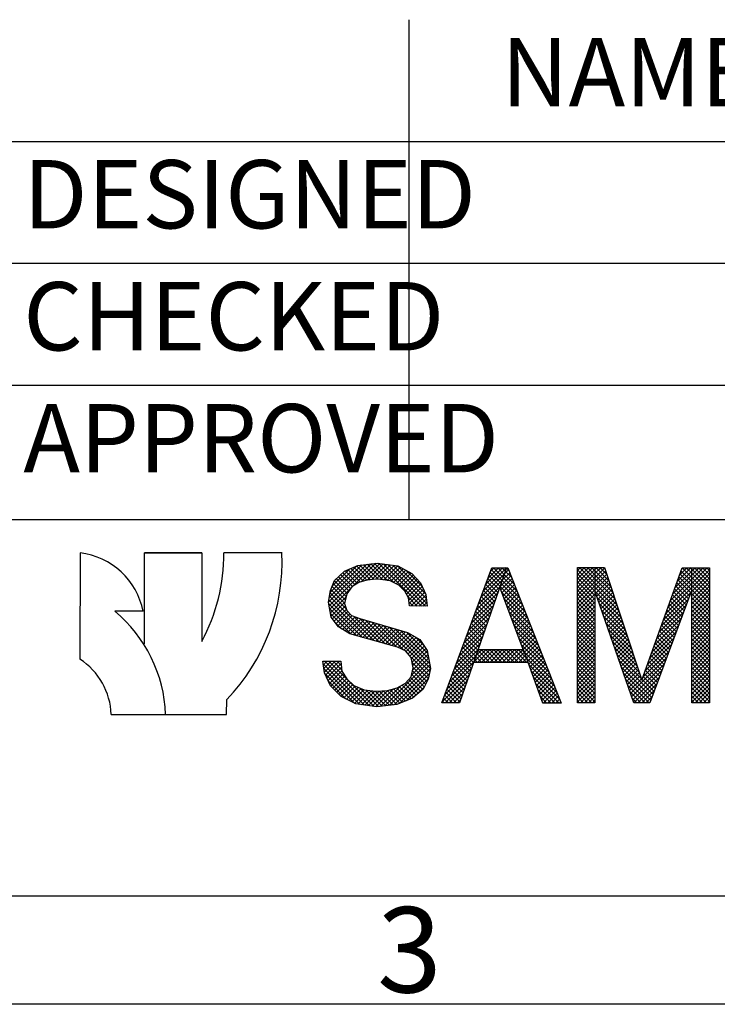
# Model space of a CAD drawing. Extents: x 5 to 2210, y 5 to 1579.
# Drawn here: x 1282 to 1445, y 5 to 236 of the extents above; entities that cross this region are included whole.
import ezdxf

# ---------------------------------------------------------------- set-up
doc = ezdxf.new("R2010")
doc.units = 0
doc.header["$LTSCALE"] = 25
doc.header["$MEASUREMENT"] = 0
doc.layers.get('0').update_dxf_attribs({"linetype": 'CONTINUOUS'})
for name, color, linetype in [('LOGO', 5, 'CONTINUOUS'), ('NEEDLE', 2, 'CONTINUOUS'), ('THIN', 3, 'CONTINUOUS')]:
    doc.layers.add(name, color=color, linetype=linetype)
doc.styles.add('GULIM', font='GulimChe.ttf', dxfattribs={"width": 0.95})
doc.styles.get("Standard").update_dxf_attribs({"font": 'TXT.shx'})

# ---------------------------------------------------------------- blocks, each defined once
blk = doc.blocks.new('*X8')
at = {"color": 0}
for p, q in [((434.762, 22.165), (435.427, 22.83)), ((434.762, 22.342), (435.25, 22.83)), ((434.762, 22.519), (435.073, 22.83)), ((434.762, 22.696), (434.896, 22.83)), ((434.762, 21.988), (435.516, 22.743)), ((435.516, 21.982), (434.762, 22.736)), ((434.762, 21.812), (435.516, 22.566)), ((435.516, 21.805), (434.762, 22.559)), ((435.516, 22.159), (434.845, 22.83)), ((435.516, 22.336), (435.022, 22.83)), ((435.516, 22.512), (435.199, 22.83)), ((435.516, 22.689), (435.375, 22.83)), ((435.516, 22.566), (435.78, 22.83)), ((435.516, 22.743), (435.603, 22.83)), ((435.516, 22.389), (435.939, 22.811)), ((436.208, 21.997), (435.516, 22.689)), ((435.516, 22.212), (435.983, 22.679)), ((435.516, 22.035), (436.027, 22.546)), ((436.121, 22.261), (435.552, 22.83)), ((436.033, 22.525), (435.729, 22.83)), ((435.946, 22.79), (435.906, 22.83)), ((438.964, 21.948), (439.692, 22.676)), ((439.062, 22.223), (439.658, 22.819)), ((439.161, 22.498), (439.481, 22.819)), ((439.692, 22.049), (439.182, 22.558)), ((439.692, 22.226), (439.229, 22.689)), ((439.259, 22.773), (439.304, 22.819)), ((439.692, 22.403), (439.276, 22.819)), ((439.692, 22.579), (439.453, 22.819)), ((439.692, 22.756), (439.629, 22.819)), ((439.692, 22.145), (440.365, 22.819)), ((439.692, 22.322), (440.188, 22.819)), ((439.692, 22.499), (440.012, 22.819)), ((439.692, 22.676), (439.835, 22.819)), ((440.457, 21.991), (439.692, 22.756)), ((439.692, 21.968), (440.457, 22.734)), ((440.457, 21.814), (439.692, 22.579)), ((439.692, 21.792), (440.457, 22.557)), ((440.457, 22.168), (439.806, 22.819)), ((440.457, 22.344), (439.983, 22.819)), ((440.457, 22.521), (440.16, 22.819)), ((440.457, 22.698), (440.336, 22.819)), ((434.762, 21.635), (435.516, 22.389)), ((435.516, 21.628), (434.762, 22.382)), ((434.762, 21.458), (435.516, 22.212)), ((435.516, 21.452), (434.762, 22.206)), ((436.296, 21.733), (435.516, 22.512)), ((435.516, 21.859), (436.071, 22.413)), ((436.383, 21.468), (435.516, 22.336)), ((436.471, 21.204), (435.516, 22.159)), ((435.551, 21.717), (436.115, 22.28)), ((435.597, 21.586), (436.158, 22.147)), ((438.669, 21.123), (439.692, 22.145)), ((438.767, 21.398), (439.692, 22.322)), ((438.866, 21.673), (439.692, 22.499)), ((439.599, 21.611), (439.043, 22.168)), ((439.647, 21.74), (439.089, 22.298)), ((439.692, 21.872), (439.136, 22.428)), ((440.457, 21.637), (439.692, 22.403)), ((439.692, 21.615), (440.457, 22.38)), ((440.457, 21.46), (439.692, 22.226)), ((439.692, 21.438), (440.457, 22.203)), ((434.762, 21.281), (435.516, 22.035)), ((435.516, 21.275), (434.762, 22.029)), ((434.762, 21.105), (435.516, 21.859)), ((435.516, 21.098), (434.762, 21.852)), ((434.762, 20.928), (435.516, 21.682)), ((435.516, 20.921), (434.762, 21.675)), ((436.558, 20.94), (435.516, 21.982)), ((436.646, 20.675), (435.523, 21.799)), ((435.642, 21.454), (436.202, 22.015)), ((435.688, 21.323), (436.246, 21.882)), ((435.733, 21.192), (436.29, 21.749)), ((438.472, 20.572), (439.65, 21.75)), ((438.571, 20.847), (439.692, 21.968)), ((439.456, 21.224), (438.903, 21.777)), ((439.504, 21.353), (438.95, 21.907)), ((439.551, 21.482), (438.996, 22.037)), ((440.457, 21.284), (439.692, 22.049)), ((439.692, 21.261), (440.457, 22.027)), ((440.457, 21.107), (439.692, 21.872)), ((439.692, 21.085), (440.457, 21.85)), ((440.457, 20.93), (439.692, 21.695)), ((439.692, 20.908), (440.457, 21.673)), ((434.762, 20.751), (435.516, 21.505)), ((435.516, 20.745), (434.762, 21.499)), ((434.762, 20.574), (435.516, 21.328)), ((435.516, 20.568), (434.762, 21.322)), ((436.734, 20.411), (435.617, 21.528)), ((436.821, 20.147), (435.711, 21.257)), ((435.779, 21.061), (436.334, 21.616)), ((435.825, 20.93), (436.378, 21.483)), ((435.87, 20.798), (436.422, 21.351)), ((438.374, 20.297), (439.547, 21.47)), ((439.265, 20.708), (438.717, 21.256)), ((439.313, 20.837), (438.763, 21.386)), ((439.36, 20.966), (438.81, 21.517)), ((439.408, 21.095), (438.856, 21.647)), ((440.457, 20.753), (439.692, 21.519)), ((439.692, 20.731), (440.457, 21.496)), ((440.457, 20.577), (439.692, 21.342)), ((439.692, 20.554), (440.457, 21.32)), ((434.762, 20.397), (435.516, 21.152)), ((435.516, 20.391), (434.762, 21.145)), ((434.762, 20.221), (435.516, 20.975)), ((435.516, 20.214), (434.762, 20.968)), ((436.909, 19.882), (435.805, 20.986)), ((435.916, 20.667), (436.466, 21.218)), ((435.961, 20.536), (436.51, 21.085)), ((436.007, 20.405), (436.554, 20.952)), ((436.052, 20.274), (436.598, 20.819)), ((438.177, 19.747), (439.339, 20.909)), ((438.276, 20.022), (439.443, 21.189)), ((439.122, 20.321), (438.577, 20.865)), ((439.17, 20.45), (438.624, 20.996)), ((439.217, 20.579), (438.67, 21.126)), ((440.457, 20.4), (439.692, 21.165)), ((439.692, 20.377), (440.457, 21.143)), ((440.457, 20.223), (439.692, 20.988)), ((439.692, 20.201), (440.457, 20.966)), ((434.762, 20.044), (435.516, 20.798)), ((435.516, 20.037), (434.762, 20.792)), ((434.762, 19.867), (435.516, 20.621)), ((435.516, 19.861), (434.762, 20.615)), ((434.762, 19.69), (435.516, 20.444)), ((435.516, 19.684), (434.762, 20.438)), ((436.996, 19.618), (435.899, 20.715)), ((437.084, 19.354), (435.993, 20.444)), ((436.098, 20.142), (436.642, 20.687)), ((436.144, 20.011), (436.686, 20.554)), ((436.189, 19.88), (436.73, 20.421)), ((438.079, 19.472), (439.236, 20.628)), ((438.979, 19.934), (438.438, 20.475)), ((439.026, 20.063), (438.484, 20.605)), ((439.074, 20.192), (438.531, 20.735)), ((440.457, 20.046), (439.692, 20.812)), ((439.692, 20.024), (440.457, 20.789)), ((440.457, 19.869), (439.692, 20.635)), ((439.692, 19.847), (440.457, 20.612)), ((440.457, 19.693), (439.692, 20.458)), ((439.692, 19.67), (440.457, 20.436)), ((434.762, 19.514), (435.516, 20.268)), ((435.516, 19.507), (434.762, 20.261)), ((434.762, 19.337), (435.516, 20.091)), ((435.516, 19.33), (434.762, 20.084)), ((437.171, 19.09), (436.087, 20.173)), ((436.235, 19.749), (436.774, 20.288)), ((436.28, 19.618), (436.818, 20.155)), ((436.326, 19.486), (436.862, 20.023)), ((437.882, 18.922), (439.028, 20.068)), ((437.981, 19.197), (439.132, 20.348)), ((438.836, 19.546), (438.298, 20.084)), ((438.883, 19.675), (438.344, 20.214)), ((438.931, 19.804), (438.391, 20.345)), ((440.457, 19.516), (439.692, 20.281)), ((439.692, 19.494), (440.457, 20.259)), ((440.457, 19.339), (439.692, 20.104)), ((439.692, 19.317), (440.457, 20.082)), ((434.762, 19.16), (435.516, 19.914)), ((435.516, 19.154), (434.762, 19.908)), ((434.762, 18.983), (435.516, 19.737)), ((435.516, 18.977), (434.762, 19.731)), ((434.762, 18.806), (435.516, 19.561)), ((435.516, 18.8), (434.762, 19.554)), ((437.259, 18.825), (436.181, 19.902)), ((437.346, 18.561), (436.276, 19.632)), ((436.372, 19.355), (436.906, 19.89)), ((436.417, 19.224), (436.95, 19.757)), ((436.463, 19.093), (436.994, 19.624)), ((437.784, 18.646), (438.925, 19.787)), ((438.645, 19.03), (438.112, 19.563)), ((438.693, 19.159), (438.158, 19.693)), ((438.74, 19.288), (438.205, 19.824)), ((438.788, 19.417), (438.251, 19.954)), ((440.457, 19.162), (439.692, 19.928)), ((439.692, 19.14), (440.457, 19.905)), ((440.457, 18.986), (439.692, 19.751)), ((439.692, 18.963), (440.457, 19.729)), ((440.457, 18.809), (439.692, 19.574)), ((439.692, 18.786), (440.457, 19.552)), ((434.762, 18.63), (435.516, 19.384)), ((435.516, 18.623), (434.762, 19.377)), ((434.762, 18.453), (435.516, 19.207)), ((435.516, 18.446), (434.762, 19.201)), ((437.434, 18.297), (436.37, 19.361)), ((436.508, 18.962), (437.038, 19.491)), ((436.554, 18.831), (437.082, 19.359)), ((436.599, 18.699), (437.126, 19.226)), ((437.587, 18.096), (438.717, 19.226)), ((437.686, 18.371), (438.821, 19.507)), ((438.502, 18.643), (437.972, 19.172)), ((438.549, 18.772), (438.019, 19.303)), ((438.597, 18.901), (438.065, 19.433)), ((440.457, 18.632), (439.692, 19.397)), ((439.692, 18.61), (440.457, 19.375)), ((440.457, 18.455), (439.692, 19.221)), ((439.692, 18.433), (440.457, 19.198)), ((434.762, 18.276), (435.516, 19.03)), ((435.516, 18.27), (434.762, 19.024)), ((434.762, 18.099), (435.516, 18.853)), ((435.516, 18.093), (434.762, 18.847)), ((437.521, 18.032), (436.464, 19.09)), ((438.025, 17.352), (436.558, 18.819)), ((436.645, 18.568), (437.17, 19.093)), ((436.691, 18.437), (437.214, 18.96)), ((436.736, 18.306), (437.258, 18.827)), ((436.782, 18.175), (437.302, 18.695)), ((437.055, 17.387), (438.614, 18.946)), ((438.359, 18.256), (437.832, 18.782)), ((438.406, 18.385), (437.879, 18.912)), ((438.454, 18.514), (437.926, 19.042)), ((440.457, 18.278), (439.692, 19.044)), ((439.692, 18.256), (440.457, 19.021)), ((440.457, 18.102), (439.692, 18.867)), ((439.692, 18.079), (440.457, 18.845)), ((434.762, 17.923), (435.516, 18.677)), ((435.516, 17.916), (434.762, 18.67)), ((434.762, 17.746), (435.516, 18.5)), ((435.516, 17.739), (434.762, 18.493)), ((434.762, 17.569), (435.516, 18.323)), ((435.516, 17.563), (434.762, 18.317)), ((437.977, 17.223), (436.652, 18.548)), ((437.929, 17.094), (436.746, 18.277)), ((436.827, 18.043), (437.346, 18.562)), ((436.873, 17.912), (437.39, 18.429)), ((436.919, 17.781), (437.434, 18.296)), ((437.101, 17.256), (438.51, 18.665)), ((437.146, 17.125), (438.406, 18.385)), ((438.215, 17.868), (437.693, 18.391)), ((438.263, 17.998), (437.739, 18.521)), ((438.311, 18.127), (437.786, 18.652)), ((440.457, 17.925), (439.692, 18.69)), ((439.692, 17.903), (440.457, 18.668)), ((440.457, 17.748), (439.692, 18.513)), ((439.692, 17.726), (440.457, 18.491)), ((440.457, 17.571), (439.692, 18.337)), ((439.692, 17.549), (440.457, 18.314)), ((434.762, 17.392), (435.516, 18.146)), ((435.516, 17.386), (434.762, 18.14)), ((434.762, 17.215), (435.516, 17.97)), ((435.516, 17.209), (434.762, 17.963)), ((437.856, 16.991), (436.84, 18.006)), ((436.964, 17.65), (437.478, 18.163)), ((437.01, 17.519), (437.522, 18.031)), ((437.192, 16.994), (438.303, 18.104)), ((438.072, 17.481), (437.553, 18)), ((438.12, 17.61), (437.6, 18.131)), ((438.168, 17.739), (437.646, 18.261)), ((440.457, 17.395), (439.692, 18.16)), ((439.692, 17.372), (440.457, 18.138)), ((440.457, 17.218), (439.692, 17.983)), ((439.692, 17.195), (440.457, 17.961)), ((434.762, 17.039), (435.516, 17.793)), ((435.516, 17.032), (434.762, 17.786)), ((435.381, 16.991), (434.762, 17.61)), ((435.204, 16.991), (434.762, 17.433)), ((434.891, 16.991), (435.516, 17.616)), ((435.068, 16.991), (435.516, 17.439)), ((437.679, 16.991), (436.934, 17.735)), ((437.502, 16.991), (437.029, 17.464)), ((437.366, 16.991), (438.199, 17.824)), ((437.542, 16.991), (438.095, 17.544)), ((440.457, 17.041), (439.692, 17.806)), ((439.692, 17.019), (440.457, 17.784)), ((440.331, 16.991), (439.692, 17.63)), ((440.154, 16.991), (439.692, 17.453)), ((439.84, 16.991), (440.457, 17.607)), ((440.017, 16.991), (440.457, 17.43)), ((435.027, 16.991), (434.762, 17.256)), ((434.851, 16.991), (434.762, 17.079)), ((435.244, 16.991), (435.516, 17.262)), ((435.421, 16.991), (435.516, 17.086)), ((437.325, 16.991), (437.123, 17.193)), ((437.719, 16.991), (437.992, 17.263)), ((439.977, 16.991), (439.692, 17.276)), ((439.8, 16.991), (439.692, 17.099)), ((440.194, 16.991), (440.457, 17.254)), ((440.371, 16.991), (440.457, 17.077))]:
    blk.add_line(p, q, dxfattribs=at)
blk = doc.blocks.new('*X7')
at = {"color": 0}
for p, q in [((430.593, 21.532), (431.613, 22.552)), ((430.698, 21.813), (431.703, 22.819)), ((430.802, 22.094), (431.526, 22.819)), ((430.906, 22.375), (431.349, 22.819)), ((431.469, 22.14), (430.995, 22.614)), ((431.01, 22.656), (431.173, 22.819)), ((431.515, 22.271), (431.042, 22.743)), ((431.561, 22.402), (431.144, 22.819)), ((431.606, 22.533), (431.321, 22.819)), ((431.652, 22.664), (431.498, 22.819)), ((431.518, 22.28), (431.842, 22.603)), ((432.04, 22.1), (431.606, 22.533)), ((431.613, 22.552), (431.792, 22.73)), ((431.925, 22.391), (431.652, 22.664)), ((431.698, 22.795), (431.674, 22.819)), ((431.81, 22.682), (431.698, 22.795)), ((430.489, 21.251), (431.518, 22.28)), ((431.287, 21.615), (430.803, 22.098)), ((431.332, 21.746), (430.851, 22.227)), ((431.378, 21.878), (430.899, 22.356)), ((431.424, 22.009), (430.947, 22.485)), ((431.424, 22.009), (431.891, 22.477)), ((431.454, 21.863), (431.941, 22.35)), ((432.383, 21.226), (431.469, 22.14)), ((431.503, 21.734), (431.991, 22.223)), ((432.269, 21.517), (431.515, 22.271)), ((431.551, 21.606), (432.041, 22.096)), ((432.154, 21.808), (431.561, 22.402)), ((430.281, 20.689), (431.329, 21.738)), ((430.385, 20.97), (431.424, 22.009)), ((431.149, 21.222), (430.66, 21.712)), ((431.195, 21.353), (430.708, 21.841)), ((431.241, 21.484), (430.756, 21.97)), ((432.498, 20.934), (431.424, 22.009)), ((432.612, 20.643), (431.491, 21.764)), ((431.599, 21.477), (432.091, 21.969)), ((431.647, 21.348), (432.141, 21.842)), ((431.695, 21.22), (432.191, 21.715)), ((430.177, 20.408), (431.235, 21.466)), ((431.012, 20.829), (430.516, 21.325)), ((431.058, 20.96), (430.564, 21.454)), ((431.104, 21.091), (430.612, 21.583)), ((432.727, 20.352), (431.597, 21.481)), ((431.744, 21.091), (432.241, 21.588)), ((431.792, 20.963), (432.291, 21.462)), ((431.84, 20.834), (432.34, 21.335)), ((429.968, 19.846), (431.045, 20.924)), ((430.073, 20.127), (431.14, 21.195)), ((430.875, 20.436), (430.373, 20.938)), ((430.921, 20.567), (430.421, 21.067)), ((430.967, 20.698), (430.469, 21.196)), ((432.841, 20.06), (431.703, 21.198)), ((432.956, 19.769), (431.81, 20.916)), ((431.888, 20.706), (432.39, 21.208)), ((431.937, 20.577), (432.44, 21.081)), ((431.985, 20.449), (432.49, 20.954)), ((432.033, 20.32), (432.54, 20.827)), ((429.864, 19.565), (430.951, 20.652)), ((430.693, 19.911), (430.182, 20.422)), ((430.738, 20.042), (430.23, 20.551)), ((430.784, 20.173), (430.277, 20.68)), ((430.83, 20.304), (430.325, 20.809)), ((433.071, 19.478), (431.916, 20.633)), ((432.081, 20.192), (432.59, 20.7)), ((432.129, 20.063), (432.64, 20.573)), ((432.178, 19.934), (432.69, 20.446)), ((429.656, 19.004), (430.762, 20.109)), ((429.76, 19.284), (430.856, 20.381)), ((430.556, 19.518), (430.038, 20.035)), ((430.601, 19.649), (430.086, 20.164)), ((430.647, 19.78), (430.134, 20.293)), ((433.185, 19.186), (432.022, 20.35)), ((433.3, 18.895), (432.128, 20.067)), ((432.226, 19.806), (432.74, 20.32)), ((432.274, 19.677), (432.789, 20.193)), ((432.322, 19.549), (432.839, 20.066)), ((429.447, 18.442), (430.573, 19.567)), ((429.552, 18.723), (430.667, 19.838)), ((430.419, 19.125), (429.895, 19.648)), ((430.464, 19.256), (429.943, 19.777)), ((430.51, 19.387), (429.991, 19.906)), ((433.414, 18.604), (432.234, 19.784)), ((432.371, 19.42), (432.889, 19.939)), ((432.419, 19.292), (432.939, 19.812)), ((432.477, 19.173), (432.989, 19.685)), ((432.524, 19.043), (433.039, 19.558)), ((429.343, 18.161), (430.478, 19.295)), ((430.236, 18.6), (429.704, 19.132)), ((430.281, 18.731), (429.751, 19.261)), ((430.327, 18.862), (429.799, 19.39)), ((430.373, 18.994), (429.847, 19.519)), ((430.289, 18.753), (430.822, 19.286)), ((430.383, 19.024), (430.645, 19.286)), ((430.809, 18.734), (430.419, 19.125)), ((430.447, 18.734), (430.999, 19.286)), ((430.985, 18.734), (430.464, 19.256)), ((431.162, 18.734), (430.611, 19.286)), ((430.624, 18.734), (431.175, 19.286)), ((431.339, 18.734), (430.788, 19.286)), ((430.801, 18.734), (431.352, 19.286)), ((431.516, 18.734), (430.964, 19.286)), ((430.978, 18.734), (431.529, 19.286)), ((431.693, 18.734), (431.141, 19.286)), ((431.155, 18.734), (431.706, 19.286)), ((431.869, 18.734), (431.318, 19.286)), ((431.331, 18.734), (431.883, 19.286)), ((432.046, 18.734), (431.495, 19.286)), ((431.508, 18.734), (432.059, 19.286)), ((432.223, 18.734), (431.672, 19.286)), ((431.685, 18.734), (432.236, 19.286)), ((432.4, 18.734), (431.848, 19.286)), ((431.862, 18.734), (432.413, 19.286)), ((432.576, 18.734), (432.025, 19.286)), ((432.038, 18.734), (432.477, 19.173)), ((432.569, 18.919), (432.202, 19.286)), ((433.529, 18.312), (432.34, 19.501)), ((432.469, 19.195), (432.379, 19.286)), ((433.643, 18.021), (432.469, 19.195)), ((432.571, 18.913), (433.089, 19.431)), ((432.617, 18.783), (433.139, 19.304)), ((432.664, 18.653), (433.189, 19.178)), ((429.135, 17.599), (430.289, 18.753)), ((429.239, 17.88), (430.383, 19.024)), ((430.099, 18.207), (429.56, 18.746)), ((430.144, 18.338), (429.608, 18.875)), ((430.19, 18.469), (429.656, 19.003)), ((430.455, 18.734), (430.327, 18.862)), ((430.632, 18.734), (430.373, 18.994)), ((432.215, 18.734), (432.524, 19.043)), ((432.392, 18.734), (432.571, 18.913)), ((433.758, 17.73), (432.569, 18.919)), ((432.569, 18.734), (432.617, 18.783)), ((432.711, 18.523), (433.238, 19.051)), ((432.757, 18.393), (433.288, 18.924)), ((432.804, 18.263), (433.338, 18.797)), ((429.031, 17.318), (430.194, 18.481)), ((429.962, 17.814), (429.417, 18.359)), ((430.007, 17.945), (429.465, 18.488)), ((430.053, 18.076), (429.512, 18.617)), ((433.872, 17.438), (432.668, 18.643)), ((433.987, 17.147), (432.767, 18.368)), ((432.851, 18.133), (433.388, 18.67)), ((432.898, 18.003), (433.438, 18.543)), ((432.944, 17.873), (433.488, 18.416)), ((432.991, 17.743), (433.538, 18.289)), ((428.927, 17.037), (430.1, 18.21)), ((429.057, 16.991), (430.005, 17.939)), ((429.825, 17.42), (429.273, 17.972)), ((429.87, 17.552), (429.321, 18.101)), ((429.916, 17.683), (429.369, 18.23)), ((433.978, 16.979), (432.866, 18.092)), ((433.038, 17.613), (433.588, 18.163)), ((433.084, 17.482), (433.638, 18.036)), ((433.131, 17.352), (433.688, 17.909)), ((429.547, 16.991), (429.082, 17.456)), ((429.688, 17.027), (429.13, 17.585)), ((429.733, 17.158), (429.178, 17.714)), ((429.779, 17.289), (429.225, 17.843)), ((429.234, 16.991), (429.911, 17.667)), ((433.801, 16.979), (432.965, 17.816)), ((433.624, 16.979), (433.064, 17.54)), ((433.178, 17.222), (433.737, 17.782)), ((433.225, 17.092), (433.787, 17.655)), ((433.288, 16.979), (433.837, 17.528)), ((429.017, 16.991), (428.939, 17.069)), ((429.194, 16.991), (428.986, 17.198)), ((429.371, 16.991), (429.034, 17.327)), ((429.411, 16.991), (429.816, 17.396)), ((429.587, 16.991), (429.721, 17.125)), ((433.448, 16.979), (433.163, 17.264)), ((433.465, 16.979), (433.887, 17.401)), ((433.642, 16.979), (433.937, 17.274)), ((433.819, 16.979), (433.987, 17.147)), ((433.996, 16.979), (434.037, 17.021)), ((433.271, 16.979), (433.262, 16.988))]:
    blk.add_line(p, q, dxfattribs=at)
blk = doc.blocks.new('*X6')
at = {"color": 0}
for p, q in [((424.024, 21.327), (425.661, 22.963)), ((424.053, 21.178), (425.861, 22.987)), ((425.062, 22.011), (426.061, 23.011)), ((425.436, 22.208), (426.231, 23.004)), ((426.161, 22.322), (425.534, 22.949)), ((425.689, 22.284), (426.387, 22.983)), ((426.362, 22.297), (425.692, 22.967)), ((426.567, 22.269), (425.85, 22.986)), ((425.886, 22.305), (426.543, 22.962)), ((426.836, 22.176), (426.008, 23.004)), ((428.028, 21.162), (426.179, 23.011)), ((428.209, 21.157), (426.383, 22.983)), ((428.268, 21.276), (426.587, 22.956)), ((424.056, 21.536), (425.46, 22.94)), ((424.088, 21.744), (425.243, 22.899)), ((424.171, 22.004), (424.927, 22.76)), ((425.169, 22.076), (424.643, 22.602)), ((425.278, 22.144), (424.743, 22.679)), ((425.401, 22.197), (424.866, 22.733)), ((425.536, 22.24), (424.988, 22.787)), ((425.67, 22.282), (425.111, 22.841)), ((425.83, 22.299), (425.234, 22.895)), ((425.99, 22.316), (425.376, 22.93)), ((426.08, 22.322), (426.699, 22.941)), ((426.248, 22.313), (426.855, 22.92)), ((426.403, 22.292), (427.01, 22.898)), ((426.559, 22.27), (427.126, 22.838)), ((426.706, 22.241), (427.242, 22.777)), ((428.244, 21.475), (426.791, 22.929)), ((426.824, 22.182), (427.358, 22.716)), ((426.942, 22.124), (427.474, 22.655)), ((428.215, 21.682), (426.995, 22.902)), ((427.059, 22.063), (427.59, 22.595)), ((428.07, 22.004), (427.357, 22.717)), ((424.782, 21.579), (424.226, 22.135)), ((424.824, 21.714), (424.278, 22.26)), ((424.899, 21.816), (424.369, 22.346)), ((424.973, 21.918), (424.46, 22.431)), ((425.059, 22.009), (424.552, 22.516)), ((427.147, 21.975), (427.684, 22.511)), ((427.236, 21.887), (427.767, 22.419)), ((427.323, 21.797), (427.851, 22.326)), ((427.383, 21.681), (427.935, 22.233)), ((427.443, 21.564), (428.012, 22.132)), ((424.08, 21.029), (424.986, 21.935)), ((424.789, 21.042), (424.088, 21.743)), ((424.714, 21.294), (424.122, 21.886)), ((424.748, 21.436), (424.174, 22.01)), ((427.481, 21.425), (428.067, 22.011)), ((427.503, 21.27), (428.122, 21.889)), ((427.583, 21.173), (428.177, 21.767)), ((425.486, 19.814), (424.037, 21.263)), ((425.732, 19.745), (424.041, 21.436)), ((425.978, 19.676), (424.064, 21.59)), ((424.107, 20.879), (424.774, 21.547)), ((424.134, 20.73), (424.719, 21.314)), ((427.847, 21.166), (427.438, 21.575)), ((427.665, 21.171), (427.492, 21.344)), ((427.755, 21.169), (428.226, 21.639)), ((427.927, 21.164), (428.244, 21.481)), ((428.1, 21.16), (428.262, 21.322)), ((425.24, 19.884), (424.076, 21.047)), ((424.994, 19.953), (424.116, 20.831)), ((424.195, 20.614), (424.748, 21.167)), ((424.27, 20.512), (424.792, 21.034)), ((424.346, 20.411), (424.86, 20.925)), ((424.421, 20.31), (424.946, 20.835)), ((428.272, 21.155), (428.28, 21.164)), ((424.588, 20.182), (424.307, 20.463)), ((424.515, 20.227), (425.041, 20.753)), ((424.625, 20.16), (425.168, 20.703)), ((424.734, 20.093), (425.296, 20.654)), ((424.844, 20.025), (425.427, 20.609)), ((424.958, 19.963), (425.564, 20.569)), ((425.096, 19.924), (425.701, 20.529)), ((426.223, 19.607), (425.101, 20.729)), ((425.234, 19.885), (425.838, 20.489)), ((425.372, 19.846), (425.975, 20.449)), ((426.469, 19.538), (425.388, 20.62)), ((425.51, 19.808), (426.112, 20.41)), ((426.715, 19.469), (425.637, 20.548)), ((426.961, 19.4), (425.886, 20.475)), ((427.269, 19.269), (426.135, 20.403)), ((425.648, 19.769), (426.249, 20.37)), ((425.786, 19.73), (426.386, 20.33)), ((425.924, 19.691), (426.523, 20.29)), ((426.062, 19.653), (426.66, 20.251)), ((426.2, 19.614), (426.797, 20.211)), ((426.338, 19.575), (426.934, 20.171)), ((428.387, 18.328), (426.384, 20.331)), ((426.476, 19.536), (427.071, 20.131)), ((426.614, 19.498), (427.208, 20.091)), ((428.418, 18.474), (426.633, 20.258)), ((426.752, 19.459), (427.345, 20.052)), ((428.381, 18.687), (426.882, 20.186)), ((426.89, 19.42), (427.472, 20.002)), ((428.343, 18.902), (427.131, 20.114)), ((428.304, 19.118), (427.38, 20.041)), ((427.025, 19.378), (427.585, 19.938)), ((427.147, 19.323), (427.697, 19.873)), ((427.27, 19.269), (427.809, 19.809)), ((427.378, 19.201), (427.922, 19.744)), ((427.46, 19.106), (428.006, 19.652)), ((427.542, 19.011), (428.077, 19.546)), ((428.129, 19.47), (427.764, 19.835)), ((427.604, 18.896), (428.148, 19.441)), ((427.63, 18.746), (428.22, 19.335)), ((427.656, 18.595), (428.285, 19.224)), ((423.801, 18.628), (423.955, 18.782)), ((423.822, 18.473), (424.131, 18.782)), ((423.843, 18.318), (424.308, 18.782)), ((425.785, 16.864), (423.866, 18.782)), ((423.892, 18.19), (424.485, 18.782)), ((425.988, 16.838), (424.043, 18.782)), ((424.598, 18.404), (424.22, 18.782)), ((424.575, 18.604), (424.397, 18.782)), ((426.452, 16.86), (428.366, 18.774)), ((428.356, 18.182), (427.596, 18.942)), ((427.601, 18.187), (428.339, 18.924)), ((428.325, 18.036), (427.633, 18.728)), ((427.655, 18.416), (428.312, 19.074)), ((425.582, 16.89), (423.794, 18.678)), ((425.379, 16.916), (423.822, 18.473)), ((423.949, 18.07), (424.566, 18.686)), ((424.006, 17.95), (424.584, 18.528)), ((424.063, 17.83), (424.602, 18.37)), ((426.652, 16.883), (428.393, 18.624)), ((426.851, 16.906), (428.418, 18.472)), ((428.21, 17.797), (427.643, 18.365)), ((428.269, 17.915), (427.671, 18.514)), ((425.156, 16.963), (423.859, 18.26)), ((424.791, 17.151), (424.018, 17.924)), ((424.123, 17.713), (424.669, 18.259)), ((424.211, 17.625), (424.738, 18.152)), ((424.3, 17.537), (424.808, 18.045)), ((424.388, 17.448), (424.894, 17.955)), ((424.477, 17.36), (424.984, 17.868)), ((427.089, 16.967), (428.37, 18.248)), ((427.379, 17.081), (428.322, 18.023)), ((427.896, 17.404), (427.404, 17.897)), ((427.991, 17.487), (427.484, 17.993)), ((428.085, 17.569), (427.564, 18.09)), ((428.152, 17.679), (427.609, 18.221)), ((424.565, 17.272), (425.074, 17.781)), ((424.679, 17.209), (425.179, 17.709)), ((424.796, 17.148), (425.303, 17.656)), ((424.912, 17.088), (425.426, 17.602)), ((425.029, 17.028), (425.55, 17.549)), ((425.145, 16.968), (425.707, 17.529)), ((425.283, 16.929), (425.865, 17.511)), ((426.174, 16.828), (425.38, 17.622)), ((425.439, 16.908), (426.024, 17.493)), ((425.596, 16.888), (426.204, 17.496)), ((426.333, 16.847), (425.642, 17.537)), ((425.753, 16.868), (426.392, 17.507)), ((426.491, 16.865), (425.842, 17.514)), ((425.909, 16.848), (426.584, 17.523)), ((426.65, 16.883), (426.042, 17.491)), ((426.066, 16.828), (426.829, 17.591)), ((426.808, 16.901), (426.213, 17.497)), ((426.252, 16.837), (427.124, 17.71)), ((426.967, 16.919), (426.38, 17.507)), ((427.094, 16.969), (426.547, 17.516)), ((427.221, 17.019), (426.688, 17.552)), ((427.348, 17.068), (426.826, 17.59)), ((427.475, 17.118), (426.964, 17.629)), ((427.602, 17.168), (427.083, 17.687)), ((427.707, 17.24), (427.198, 17.749)), ((427.802, 17.322), (427.313, 17.811)), ((427.767, 17.292), (428.148, 17.673))]:
    blk.add_line(p, q, dxfattribs=at)

msp = doc.modelspace()

# ---------------------------------------------------------------- linework, layer by layer
at = {"layer": 'LOGO'}
for p, q in [((1295.84, 110.75), (1295.81, 85.82)), ((1310.9, 110.75), (1324.35, 110.75)), ((1324.35, 110.75), (1310.9, 110.75)), ((1310.9, 89.45), (1310.9, 110.75)), ((1324.35, 110.75), (1324.35, 89.99)), ((1343.13, 110.75), (1329.52, 110.75)), ((1355.41, 104.25), (1357.76, 106.43)), ((1357.76, 106.43), (1360.9, 107.81)), ((1360.9, 107.81), (1365.42, 108.35)), ((1365.42, 108.35), (1370.22, 107.71)), ((1370.22, 107.71), (1373.57, 105.95)), ((1380.55, 75.63), (1392.28, 107.26)), ((1395.73, 107.26), (1384.7, 75.63)), ((1392.28, 107.26), (1396.01, 107.26)), ((1396.01, 107.26), (1408.47, 75.56)), ((1412.32, 75.63), (1412.32, 107.32)), ((1412.32, 107.32), (1418.67, 107.32)), ((1416.41, 107.32), (1416.41, 75.63)), ((1418.67, 107.32), (1427.41, 80.94)), ((1427.41, 80.94), (1436.82, 107.26)), ((1436.82, 107.26), (1443.24, 107.26)), ((1439.08, 75.63), (1439.08, 107.26)), ((1443.24, 107.26), (1443.24, 75.63)), ((1354.46, 101.96), (1355.41, 104.25)), ((1362.98, 104.35), (1361.11, 103.77)), ((1365, 104.57), (1362.98, 104.35)), ((1365.74, 104.57), (1365, 104.57)), ((1368.46, 104.19), (1365.74, 104.57)), ((1370.48, 103.18), (1368.46, 104.19)), ((1373.57, 105.95), (1375.59, 103.71)), ((1354.03, 99.19), (1354.46, 101.96)), ((1359.46, 102.76), (1358.29, 101.16)), ((1361.11, 103.77), (1359.46, 102.76)), ((1371.92, 101.75), (1370.48, 103.18)), ((1372.72, 100.2), (1371.92, 101.75)), ((1375.59, 103.71), (1376.82, 101)), ((1399.61, 88.09), (1394.11, 102.74)), ((1425.52, 75.63), (1416.41, 101.83)), ((1439.08, 102.07), (1429.3, 75.63)), ((1354.67, 95.68), (1354.03, 99.19)), ((1358.29, 101.16), (1357.76, 98.92)), ((1372.99, 98.34), (1372.72, 100.2)), ((1376.82, 101), (1377.14, 98.23)), ((1310.61, 97.06), (1304, 97.06)), ((1357.76, 98.92), (1358.29, 97.27)), ((1358.29, 97.27), (1359.41, 96.1)), ((1377.14, 98.23), (1372.99, 98.34)), ((1356.37, 93.39), (1354.67, 95.68)), ((1359.41, 96.1), (1361.33, 95.36)), ((1361.33, 95.36), (1372.51, 92.11)), ((1358.98, 91.79), (1356.37, 93.39)), ((1370.16, 88.65), (1358.98, 91.79)), ((1372.51, 92.11), (1375.38, 90.46)), ((1375.38, 90.46), (1377.14, 87.85)), ((1372.08, 87.8), (1370.16, 88.65)), ((1373.41, 86.26), (1372.08, 87.8)), ((1377.14, 87.85), (1377.88, 83.7)), ((1389.04, 88.09), (1399.7, 88.09)), ((1404.19, 75.56), (1399.7, 88.09)), ((1352.7, 85.35), (1356.91, 85.35)), ((1353.07, 82.64), (1352.7, 85.35)), ((1356.91, 85.35), (1357.17, 83.06)), ((1373.84, 83.81), (1373.41, 86.26)), ((1357.17, 83.06), (1358.34, 81.25)), ((1373.36, 81.73), (1373.84, 83.81)), ((1377.88, 83.7), (1377.35, 81.2)), ((1400.77, 85.09), (1388, 85.09)), ((1354.51, 79.6), (1353.07, 82.64)), ((1358.34, 81.25), (1359.99, 79.66)), ((1372.08, 80.19), (1373.36, 81.73)), ((1377.35, 81.2), (1376.18, 78.86)), ((1357.01, 77.1), (1354.51, 79.6)), ((1359.99, 79.66), (1362.34, 78.65)), ((1362.34, 78.65), (1365.11, 78.33)), ((1365.11, 78.33), (1367.82, 78.49)), ((1367.82, 78.49), (1370.11, 79.12)), ((1370.11, 79.12), (1372.08, 80.19)), ((1376.18, 78.86), (1373.68, 76.68)), ((1330.15, 72.89), (1330.21, 76.38)), ((1360.42, 75.35), (1357.01, 77.1)), ((1373.68, 76.68), (1370, 75.24)), ((1365.37, 74.71), (1360.42, 75.35)), ((1370, 75.24), (1365.37, 74.71)), ((1384.7, 75.63), (1380.55, 75.63)), ((1408.47, 75.56), (1404.19, 75.56)), ((1416.41, 75.63), (1412.32, 75.63)), ((1429.3, 75.63), (1425.52, 75.63)), ((1443.24, 75.63), (1439.08, 75.63)), ((1303.15, 72.91), (1330.15, 72.89)), ((2181.07, 30.34), (32.5, 30.34))]:
    msp.add_line(p, q, dxfattribs=at)
for centre, radius, start, end in [((1293.72, 93.64), 17.24, 11.4332, 82.9234), ((1286.42, 110.47), 43.1, 331.6378, 0.3731), ((1296.27, 108.75), 46.9, 316.353, 2.4422), ((1282.7, 71.58), 33.21, 2.3, 50.0959), ((1287.02, 72.29), 16.14, 2.2206, 56.985)]:
    msp.add_arc(centre, radius, start, end, dxfattribs=at)
at = {"layer": 'NEEDLE'}
for p, q in [((1372.92, 118.5), (1372.92, 235.65)), ((1278.2, 207.08), (1585.9, 207.08)), ((1585.9, 178.5), (1278.23, 178.5)), ((1585.9, 149.93), (1278.2, 149.93)), ((2209.9, 5), (5, 5))]:
    msp.add_line(p, q, dxfattribs=at)
at = {"layer": 'THIN'}
msp.add_line((1585.9, 118.5), (1278.21, 118.5), dxfattribs=at)

# ---------------------------------------------------------------- block references
at = {"layer": 'LOGO', "xscale": 5.428582031249999, "yscale": 5.428582031249999, "zscale": 5.428582031249999}
for name in ['*X6', '*X7', '*X8']:
    msp.add_blockref(name, (-947.82, -16.61), dxfattribs=at)

# ---------------------------------------------------------------- texts
at = {"layer": 'NEEDLE', "style": 'GULIM'}
for s, p in [('NAME', (1394.46, 215.33)), ('DESIGNED', (1282.55, 186.76)), ('CHECKED', (1282.55, 158.18)), ('APPROVED', (1282.55, 129.61))]:
    msp.add_text(s, height=16, dxfattribs=at).set_placement(p)
at = {"layer": 'THIN'}
msp.add_text('3', height=20, dxfattribs=at).set_placement((1365.4, 7.77))

doc.saveas('drawing.dxf')
